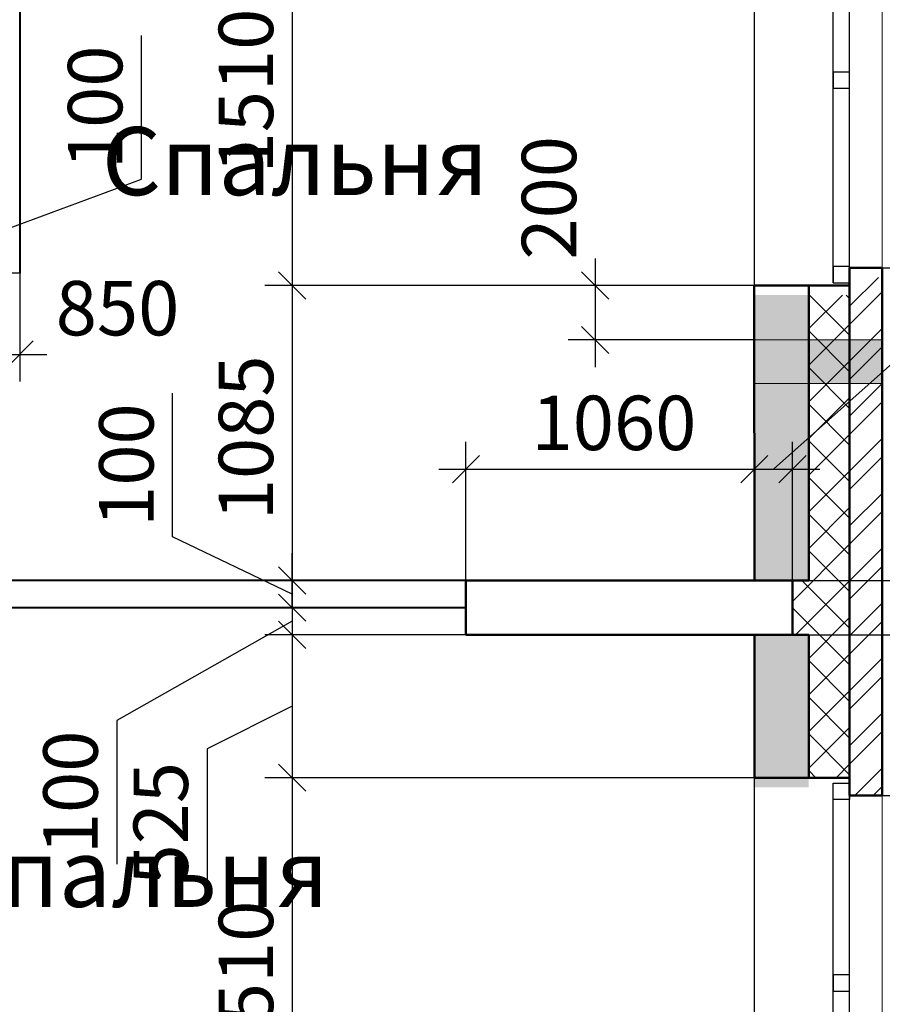
# Model space of a CAD drawing. Units: millimetres. Extents: x -70460 to 55556, y -5590 to 45559.
# Drawn here: x 49100 to 52270, y 10182 to 13803 of the extents above; entities that cross this region are included whole.
import ezdxf

# ---------------------------------------------------------------- set-up
doc = ezdxf.new("R2010")
doc.units = ezdxf.units.MM
doc.layers.get('Defpoints').update_dxf_attribs({"lineweight": 20})
for name, color, linetype, lineweight in [('КЖ размеры', 31, 'Continuous', 20), ('КЛ размерыВНУТР', 140, 'Continuous', 20), ('КЛ размерыНАРУЖ', 221, 'Continuous', 20), ('КЛ штрих', 14, 'Continuous', 20), ('Об КЛАПАНЫ', 242, 'Continuous', 20), ('Об ОКНА', 7, 'Continuous', 20), ('Об ПЕРЕГОРОДКИ', 14, 'Continuous', 40), ('Об СтеныМОН 200', 113, 'Continuous', 50), ('Об СтеныНАР', 6, 'Continuous', 50), ('ОТД экспл', 30, 'Continuous', 100)]:
    doc.layers.add(name, color=color, linetype=linetype, lineweight=lineweight)
doc.layers.add('ОТД площади_11..18 эт', color=3, linetype='Continuous', lineweight=20, plot=False)
doc.styles.add('style3', font='romand.shx', dxfattribs={"width": 0.8})
doc.styles.add('style4', font='romant.shx', dxfattribs={"width": 0.8})
doc.dimstyles.new('Млиста', dxfattribs={"dimscale": 0, "dimtxt": 2, "dimasz": 1, "dimexe": 1, "dimexo": 0, "dimgap": 0.7, "dimtad": 1, "dimdec": 0, "dimdsep": 46, "dimtxsty": 'style3', "dimblk": 'OBLIQUE', "dimcen": 4, "dimdle": 1, "dimadec": 0, "dimazin": 0, "dimtfac": 1, "dimtdec": 0, "dimtmove": 1, "dimatfit": 2, "dimldrblk": 'OBLIQUE', "dimfxl": 0, "dimtolj": 1, "dimtzin": 0, "dimarcsym": 0})

# ---------------------------------------------------------------- blocks, each defined once
blk = doc.blocks.new('_Oblique')
at = {"color": 0, "lineweight": -2}
blk.add_line((-0.5, -0.5), (0.5, 0.5), dxfattribs=at)
blk = doc.blocks.new('*D218')
at = {"layer": 'Defpoints', "color": 0}
for p in [(51940, 11740.4), (53251.5, 11740.4), (51940, 11540.4)]:
    blk.add_point(p, dxfattribs=at)
at = {"layer": 'КЖ размеры', "color": 0, "lineweight": -2}
for p, q in [((53251.5, 11440.4), (53251.5, 11840.4)), ((51940, 11740.4), (53351.5, 11740.4)), ((51940, 11540.4), (53351.5, 11540.4)), ((53251.5, 10813.9), (53251.5, 11540.4))]:
    blk.add_line(p, q, dxfattribs=at)
at = {"layer": 'КЖ размеры', "color": 0, "lineweight": -2, "xscale": 99.9999996459775, "yscale": 99.9999996459775, "zscale": 99.9999996459775}
for p, rotation in [((53251.5, 11740.4), 90), ((53251.5, 11540.4), 270)]:
    blk.add_blockref('_Oblique', p, dxfattribs=dict(at, rotation=rotation))
at = {"layer": 'КЖ размеры', "color": 0, "insert": (53081.5, 11089.6), "char_height": 200, "attachment_point": 5, "rotation": 90, "style": 'style3'}
blk.add_mtext('\\A1;200', dxfattribs=at)
blk = doc.blocks.new('*D219')
at = {"layer": 'Defpoints', "color": 0}
for p in [(53251.5, 14700), (53251.5, 14700), (51940, 11740.4)]:
    blk.add_point(p, dxfattribs=at)
at = {"layer": 'КЖ размеры', "color": 0, "lineweight": -2}
for p, q in [((53251.5, 11640.4), (53251.5, 14800)), ((53251.5, 14700), (53351.5, 14700)), ((51940, 11740.4), (53351.5, 11740.4))]:
    blk.add_line(p, q, dxfattribs=at)
at = {"layer": 'КЖ размеры', "color": 0, "lineweight": -2, "xscale": 99.9999996459775, "yscale": 99.9999996459775, "zscale": 99.9999996459775}
for p, rotation in [((53251.5, 14700), 90), ((53251.5, 11740.4), 270)]:
    blk.add_blockref('_Oblique', p, dxfattribs=dict(at, rotation=rotation))
at = {"layer": 'КЖ размеры', "color": 0, "insert": (53081.5, 13220.2), "char_height": 200, "attachment_point": 5, "rotation": 90, "style": 'style3'}
blk.add_mtext('\\A1;2960', dxfattribs=at)
blk = doc.blocks.new('*D221')
at = {"layer": 'Defpoints', "color": 0}
for p in [(51800, 12149.9), (50740, 11740.4), (51800, 11740.4)]:
    blk.add_point(p, dxfattribs=at)
at = {"layer": 'КЖ размеры', "color": 0, "lineweight": -2}
for p, q in [((50740, 11740.4), (50740, 12249.9)), ((51800, 11740.4), (51800, 12249.9)), ((50640, 12149.9), (51900, 12149.9))]:
    blk.add_line(p, q, dxfattribs=at)
at = {"layer": 'КЖ размеры', "color": 0, "lineweight": -2, "xscale": 99.9999996459775, "yscale": 99.9999996459775, "zscale": 99.9999996459775, "rotation": 180}
blk.add_blockref('_Oblique', (50740, 12149.9), dxfattribs=at)
at = {"layer": 'КЖ размеры', "color": 0, "lineweight": -2, "xscale": 99.9999996459775, "yscale": 99.9999996459775, "zscale": 99.9999996459775}
blk.add_blockref('_Oblique', (51800, 12149.9), dxfattribs=at)
at = {"layer": 'КЖ размеры', "color": 0, "insert": (51283.9, 12319.9), "char_height": 200, "attachment_point": 5, "style": 'style3'}
blk.add_mtext('\\A1;1060', dxfattribs=at)
blk = doc.blocks.new('*D222')
at = {"layer": 'Defpoints', "color": 0}
for p in [(51940, 12149.9), (51800, 11740.4), (51940, 11740.4)]:
    blk.add_point(p, dxfattribs=at)
at = {"layer": 'КЖ размеры', "color": 0, "lineweight": -2}
for p, q in [((51870, 12149.9), (52402, 12624.9)), ((52402, 12624.9), (52930.6, 12624.9)), ((51800, 11740.4), (51800, 12249.9)), ((51940, 11740.4), (51940, 12249.9)), ((51700, 12149.9), (52040, 12149.9))]:
    blk.add_line(p, q, dxfattribs=at)
at = {"layer": 'КЖ размеры', "color": 0, "lineweight": -2, "xscale": 99.9999996459775, "yscale": 99.9999996459775, "zscale": 99.9999996459775, "rotation": 180}
blk.add_blockref('_Oblique', (51800, 12149.9), dxfattribs=at)
at = {"layer": 'КЖ размеры', "color": 0, "lineweight": -2, "xscale": 99.9999996459775, "yscale": 99.9999996459775, "zscale": 99.9999996459775}
blk.add_blockref('_Oblique', (51940, 12149.9), dxfattribs=at)
at = {"layer": 'КЖ размеры', "color": 0, "insert": (52666.3, 12794.9), "char_height": 200, "attachment_point": 5, "style": 'style3'}
blk.add_mtext('\\A1;140', dxfattribs=at)
blk = doc.blocks.new('*D779')
at = {"layer": 'Defpoints', "color": 0}
for p in [(52269.8, 14270.3), (52270, 12889.9), (53930.9, 12889.9)]:
    blk.add_point(p, dxfattribs=at)
at = {"layer": 'КЛ размерыНАРУЖ', "color": 0, "lineweight": -2}
for p, q in [((53930.9, 14370.3), (53930.9, 12789.9)), ((52269.8, 14270.3), (54030.9, 14270.3)), ((52270, 12889.9), (54030.9, 12889.9))]:
    blk.add_line(p, q, dxfattribs=at)
at = {"layer": 'КЛ размерыНАРУЖ', "color": 0, "lineweight": -2, "xscale": 99.9999996459775, "yscale": 99.9999996459775, "zscale": 99.9999996459775}
for p, rotation in [((53930.9, 14270.3), 90), ((53930.9, 12889.9), 270)]:
    blk.add_blockref('_Oblique', p, dxfattribs=dict(at, rotation=rotation))
at = {"layer": 'КЛ размерыНАРУЖ', "color": 0, "insert": (53760.9, 13580.1), "char_height": 200, "attachment_point": 5, "rotation": 90, "style": 'style3'}
blk.add_mtext('\\A1;1380', dxfattribs=at)
blk = doc.blocks.new('*D780')
at = {"layer": 'Defpoints', "color": 0}
for p in [(52270, 12889.9), (52270, 10950.3), (53930.9, 10950.3)]:
    blk.add_point(p, dxfattribs=at)
at = {"layer": 'КЛ размерыНАРУЖ', "color": 0, "lineweight": -2}
for p, q in [((53930.9, 12989.9), (53930.9, 10850.3)), ((52270, 12889.9), (54030.9, 12889.9)), ((52270, 10950.3), (54030.9, 10950.3))]:
    blk.add_line(p, q, dxfattribs=at)
at = {"layer": 'КЛ размерыНАРУЖ', "color": 0, "lineweight": -2, "xscale": 99.9999996459775, "yscale": 99.9999996459775, "zscale": 99.9999996459775}
for p, rotation in [((53930.9, 12889.9), 90), ((53930.9, 10950.3), 270)]:
    blk.add_blockref('_Oblique', p, dxfattribs=dict(at, rotation=rotation))
at = {"layer": 'КЛ размерыНАРУЖ', "color": 0, "insert": (53760.9, 12105.9), "char_height": 200, "attachment_point": 5, "rotation": 90, "style": 'style3'}
blk.add_mtext('\\A1;1940', dxfattribs=at)
blk = doc.blocks.new('*D781')
at = {"layer": 'Defpoints', "color": 0}
for p in [(52270, 10950.3), (52270, 9570.3), (53930.9, 9570.3)]:
    blk.add_point(p, dxfattribs=at)
at = {"layer": 'КЛ размерыНАРУЖ', "color": 0, "lineweight": -2}
for p, q in [((53930.9, 11050.3), (53930.9, 9470.3)), ((52270, 10950.3), (54030.9, 10950.3)), ((52270, 9570.3), (54030.9, 9570.3))]:
    blk.add_line(p, q, dxfattribs=at)
at = {"layer": 'КЛ размерыНАРУЖ', "color": 0, "lineweight": -2, "xscale": 99.9999996459775, "yscale": 99.9999996459775, "zscale": 99.9999996459775}
for p, rotation in [((53930.9, 10950.3), 90), ((53930.9, 9570.3), 270)]:
    blk.add_blockref('_Oblique', p, dxfattribs=dict(at, rotation=rotation))
at = {"layer": 'КЛ размерыНАРУЖ', "color": 0, "insert": (53760.9, 10053.7), "char_height": 200, "attachment_point": 5, "rotation": 90, "style": 'style3'}
blk.add_mtext('\\A1;1380', dxfattribs=at)
blk = doc.blocks.new('*D839')
at = {"layer": 'Defpoints', "color": 0}
for p in [(51800, 12824.9), (51215.2, 12624.9), (51800.2, 12624.9)]:
    blk.add_point(p, dxfattribs=at)
at = {"layer": 'КЛ размерыНАРУЖ', "color": 0, "lineweight": -2}
for p, q in [((51215.2, 12924.9), (51215.2, 12524.9)), ((51800, 12824.9), (51115.2, 12824.9)), ((51800.2, 12624.9), (51115.2, 12624.9))]:
    blk.add_line(p, q, dxfattribs=at)
at = {"layer": 'КЛ размерыНАРУЖ', "color": 0, "lineweight": -2, "xscale": 99.9999996459775, "yscale": 99.9999996459775, "zscale": 99.9999996459775}
for p, rotation in [((51215.2, 12824.9), 90), ((51215.2, 12624.9), 270)]:
    blk.add_blockref('_Oblique', p, dxfattribs=dict(at, rotation=rotation))
at = {"layer": 'КЛ размерыНАРУЖ', "color": 0, "insert": (51045.2, 13147.6), "char_height": 200, "attachment_point": 5, "rotation": 90, "style": 'style3'}
blk.add_mtext('\\A1;200', dxfattribs=at)
blk = doc.blocks.new('*D973')
at = {"layer": 'Defpoints', "color": 0}
for p in [(49100, 13911.1), (49000, 12970.3), (49100, 12870.3)]:
    blk.add_point(p, dxfattribs=at)
at = {"layer": 'КЛ размерыВНУТР', "color": 0, "lineweight": -2}
for p, q in [((49000, 12970.3), (49000, 14011.1)), ((49100, 12870.3), (49100, 14011.1)), ((49000, 13911.1), (48900, 13911.1)), ((49000, 13911.1), (49100, 13911.1)), ((49100, 13911.1), (49200, 13911.1))]:
    blk.add_line(p, q, dxfattribs=at)
at = {"layer": 'КЛ размерыВНУТР', "color": 0, "lineweight": -2, "xscale": 99.9999996459775, "yscale": 99.9999996459775, "zscale": 99.9999996459775}
blk.add_blockref('_Oblique', (49000, 13911.1), dxfattribs=at)
at = {"layer": 'КЛ размерыВНУТР', "color": 0, "lineweight": -2, "xscale": 99.9999996459775, "yscale": 99.9999996459775, "zscale": 99.9999996459775, "rotation": 180}
blk.add_blockref('_Oblique', (49100, 13911.1), dxfattribs=at)
at = {"layer": 'КЛ размерыВНУТР', "color": 0, "insert": (49363.8, 14081.1), "char_height": 200, "attachment_point": 5, "style": 'style3'}
blk.add_mtext('\\A1;100', dxfattribs=at)
blk = doc.blocks.new('*D976')
at = {"layer": 'Defpoints', "color": 0}
for p in [(49000, 12970.3), (48746.4, 12870.3), (49100, 12870.3)]:
    blk.add_point(p, dxfattribs=at)
at = {"layer": 'КЛ размерыВНУТР', "color": 0, "lineweight": -2}
for p, q in [((49547.1, 13216.2), (49547.1, 13744.7)), ((48746.4, 12920.3), (49547.1, 13216.2)), ((48746.4, 12970.3), (48746.4, 13070.3)), ((49000, 12970.3), (48646.4, 12970.3)), ((48746.4, 12970.3), (48746.4, 12870.3)), ((48746.4, 12970.3), (48746.4, 12870.3)), ((49100, 12870.3), (48646.4, 12870.3)), ((48746.4, 12870.3), (48746.4, 12770.3))]:
    blk.add_line(p, q, dxfattribs=at)
at = {"layer": 'КЛ размерыВНУТР', "color": 0, "lineweight": -2, "xscale": 99.9999996459775, "yscale": 99.9999996459775, "zscale": 99.9999996459775}
for p, rotation in [((48746.4, 12970.3), 270), ((48746.4, 12870.3), 90)]:
    blk.add_blockref('_Oblique', p, dxfattribs=dict(at, rotation=rotation))
at = {"layer": 'КЛ размерыВНУТР', "color": 0, "insert": (49377.1, 13480.5), "char_height": 200, "attachment_point": 5, "rotation": 90, "style": 'style3'}
blk.add_mtext('\\A1;100', dxfattribs=at)
blk = doc.blocks.new('*D979')
at = {"layer": 'Defpoints', "color": 0}
for p in [(51800, 12824.9), (50101.4, 11740.4), (51800, 11740.4)]:
    blk.add_point(p, dxfattribs=at)
at = {"layer": 'КЛ размерыВНУТР', "color": 0, "lineweight": -2}
for p, q in [((50101.4, 12924.9), (50101.4, 11640.4)), ((51800, 12824.9), (50001.4, 12824.9)), ((51800, 11740.4), (50001.4, 11740.4))]:
    blk.add_line(p, q, dxfattribs=at)
at = {"layer": 'КЛ размерыВНУТР', "color": 0, "lineweight": -2, "xscale": 99.9999996459775, "yscale": 99.9999996459775, "zscale": 99.9999996459775}
for p, rotation in [((50101.4, 12824.9), 90), ((50101.4, 11740.4), 270)]:
    blk.add_blockref('_Oblique', p, dxfattribs=dict(at, rotation=rotation))
at = {"layer": 'КЛ размерыВНУТР', "color": 0, "insert": (49931.4, 12265.1), "char_height": 200, "attachment_point": 5, "rotation": 90, "style": 'style3'}
blk.add_mtext('\\A1;1085', dxfattribs=at)
blk = doc.blocks.new('*D980')
at = {"layer": 'Defpoints', "color": 0}
for p in [(51800, 14335.3), (50101.4, 12824.9), (51800, 12824.9)]:
    blk.add_point(p, dxfattribs=at)
at = {"layer": 'КЛ размерыВНУТР', "color": 0, "lineweight": -2}
for p, q in [((50101.4, 14435.3), (50101.4, 12724.9)), ((51800, 14335.3), (50001.4, 14335.3)), ((51800, 12824.9), (50001.4, 12824.9))]:
    blk.add_line(p, q, dxfattribs=at)
at = {"layer": 'КЛ размерыВНУТР', "color": 0, "lineweight": -2, "xscale": 99.9999996459775, "yscale": 99.9999996459775, "zscale": 99.9999996459775}
for p, rotation in [((50101.4, 14335.3), 90), ((50101.4, 12824.9), 270)]:
    blk.add_blockref('_Oblique', p, dxfattribs=dict(at, rotation=rotation))
at = {"layer": 'КЛ размерыВНУТР', "color": 0, "insert": (49931.4, 13540.3), "char_height": 200, "attachment_point": 5, "rotation": 90, "style": 'style3'}
blk.add_mtext('\\A1;1510', dxfattribs=at)
blk = doc.blocks.new('*D906')
at = {"layer": 'Defpoints', "color": 0}
for p in [(50740, 11740.4), (50101.4, 11640.4), (50740, 11640.4)]:
    blk.add_point(p, dxfattribs=at)
at = {"layer": 'КЛ размерыВНУТР', "color": 0, "lineweight": -2}
for p, q in [((49662, 11900.5), (49662, 12429)), ((50101.4, 11690.4), (49662, 11900.5)), ((50101.4, 11740.4), (50101.4, 11840.4)), ((50740, 11740.4), (50001.4, 11740.4)), ((50101.4, 11740.4), (50101.4, 11640.4)), ((50101.4, 11740.4), (50101.4, 11640.4)), ((50740, 11640.4), (50001.4, 11640.4)), ((50101.4, 11640.4), (50101.4, 11540.4))]:
    blk.add_line(p, q, dxfattribs=at)
at = {"layer": 'КЛ размерыВНУТР', "color": 0, "lineweight": -2, "xscale": 99.9999996459775, "yscale": 99.9999996459775, "zscale": 99.9999996459775}
for p, rotation in [((50101.4, 11740.4), 270), ((50101.4, 11640.4), 90)]:
    blk.add_blockref('_Oblique', p, dxfattribs=dict(at, rotation=rotation))
at = {"layer": 'КЛ размерыВНУТР', "color": 0, "insert": (49492, 12164.8), "char_height": 200, "attachment_point": 5, "rotation": 90, "style": 'style3'}
blk.add_mtext('\\A1;100', dxfattribs=at)
blk = doc.blocks.new('*D907')
at = {"layer": 'Defpoints', "color": 0}
for p in [(50740, 11640.4), (50101.4, 11540.4), (50740, 11540.4)]:
    blk.add_point(p, dxfattribs=at)
at = {"layer": 'КЛ размерыВНУТР', "color": 0, "lineweight": -2}
for p, q in [((50101.4, 11640.4), (50101.4, 11740.4)), ((50740, 11640.4), (50001.4, 11640.4)), ((50101.4, 11640.4), (50101.4, 11540.4)), ((50101.4, 11640.4), (50101.4, 11540.4)), ((50101.4, 11590.4), (49456.7, 11225.5)), ((50740, 11540.4), (50001.4, 11540.4)), ((50101.4, 11540.4), (50101.4, 11440.4)), ((49456.7, 11225.5), (49456.7, 10696.9))]:
    blk.add_line(p, q, dxfattribs=at)
at = {"layer": 'КЛ размерыВНУТР', "color": 0, "lineweight": -2, "xscale": 99.9999996459775, "yscale": 99.9999996459775, "zscale": 99.9999996459775}
for p, rotation in [((50101.4, 11640.4), 270), ((50101.4, 11540.4), 90)]:
    blk.add_blockref('_Oblique', p, dxfattribs=dict(at, rotation=rotation))
at = {"layer": 'КЛ размерыВНУТР', "color": 0, "insert": (49286.7, 10961.2), "char_height": 200, "attachment_point": 5, "rotation": 90, "style": 'style3'}
blk.add_mtext('\\A1;100', dxfattribs=at)
blk = doc.blocks.new('*D908')
at = {"layer": 'Defpoints', "color": 0}
for p in [(50740, 11540.4), (50101.4, 11015.3), (51800, 11015.3)]:
    blk.add_point(p, dxfattribs=at)
at = {"layer": 'КЛ размерыВНУТР', "color": 0, "lineweight": -2}
for p, q in [((50101.4, 11640.4), (50101.4, 10915.3)), ((50740, 11540.4), (50001.4, 11540.4)), ((50101.4, 11277.9), (49788.4, 11121.5)), ((49788.4, 11121.5), (49788.4, 10570.1)), ((51800, 11015.3), (50001.4, 11015.3))]:
    blk.add_line(p, q, dxfattribs=at)
at = {"layer": 'КЛ размерыВНУТР', "color": 0, "lineweight": -2, "xscale": 99.9999996459775, "yscale": 99.9999996459775, "zscale": 99.9999996459775}
for p, rotation in [((50101.4, 11540.4), 90), ((50101.4, 11015.3), 270)]:
    blk.add_blockref('_Oblique', p, dxfattribs=dict(at, rotation=rotation))
at = {"layer": 'КЛ размерыВНУТР', "color": 0, "insert": (49618.4, 10845.8), "char_height": 200, "attachment_point": 5, "rotation": 90, "style": 'style3'}
blk.add_mtext('\\A1;525', dxfattribs=at)
blk = doc.blocks.new('*D909')
at = {"layer": 'Defpoints', "color": 0}
for p in [(51800, 11015.3), (50101.4, 9505.3), (51800, 9505.3)]:
    blk.add_point(p, dxfattribs=at)
at = {"layer": 'КЛ размерыВНУТР', "color": 0, "lineweight": -2}
for p, q in [((50101.4, 11115.3), (50101.4, 9405.3)), ((51800, 11015.3), (50001.4, 11015.3)), ((51800, 9505.3), (50001.4, 9505.3))]:
    blk.add_line(p, q, dxfattribs=at)
at = {"layer": 'КЛ размерыВНУТР', "color": 0, "lineweight": -2, "xscale": 99.9999996459775, "yscale": 99.9999996459775, "zscale": 99.9999996459775}
for p, rotation in [((50101.4, 11015.3), 90), ((50101.4, 9505.3), 270)]:
    blk.add_blockref('_Oblique', p, dxfattribs=dict(at, rotation=rotation))
at = {"layer": 'КЛ размерыВНУТР', "color": 0, "insert": (49931.4, 10260.3), "char_height": 200, "attachment_point": 5, "rotation": 90, "style": 'style3'}
blk.add_mtext('\\A1;1510', dxfattribs=at)
blk = doc.blocks.new('*D1133')
at = {"layer": 'Defpoints', "color": 0}
for p in [(48250.5, 12870.3), (49100, 12870.3), (49100, 12571.8)]:
    blk.add_point(p, dxfattribs=at)
at = {"layer": 'КЛ размерыВНУТР', "color": 0, "lineweight": -2}
for p, q in [((48250.5, 12870.3), (48250.5, 12471.8)), ((49100, 12870.3), (49100, 12471.8)), ((48150.5, 12571.8), (49200, 12571.8))]:
    blk.add_line(p, q, dxfattribs=at)
at = {"layer": 'КЛ размерыВНУТР', "color": 0, "lineweight": -2, "xscale": 99.9999996459775, "yscale": 99.9999996459775, "zscale": 99.9999996459775, "rotation": 180}
blk.add_blockref('_Oblique', (48250.5, 12571.8), dxfattribs=at)
at = {"layer": 'КЛ размерыВНУТР', "color": 0, "lineweight": -2, "xscale": 99.9999996459775, "yscale": 99.9999996459775, "zscale": 99.9999996459775}
blk.add_blockref('_Oblique', (49100, 12571.8), dxfattribs=at)
at = {"layer": 'КЛ размерыВНУТР', "color": 0, "insert": (49459.5, 12741.8), "char_height": 200, "attachment_point": 5, "style": 'style3'}
blk.add_mtext('\\A1;850', dxfattribs=at)

msp = doc.modelspace()

# ---------------------------------------------------------------- hatches: boundary and pattern name
at = {"layer": 'КЛ штрих'}
h = msp.add_hatch(dxfattribs=at)
h.set_pattern_fill('ANSI32', color=256, scale=15, style=0)
h.paths.add_polyline_path([(52150, 10950.3), (52270, 10950.3), (52270, 12854.9), (52150, 12854.9), (52150, 10980.3), (52150, 10980.3)])
h = msp.add_hatch(dxfattribs=at)
h.set_pattern_fill('ANSI37', color=256, scale=30, style=0)
h.paths.add_polyline_path([(52150, 9470.3), (52000, 9470.3), (52000, 8780), (51940, 8780), (51940, 8620), (52000, 8620), (52000, 7980.3), (52150, 7980.3)])
h.paths.add_polyline_path([(43015, 1000), (42680, 1000), (42680, 460), (42480, 460), (42480, 400), (41800, 400), (41800, 250), (42830, 250), (42830, 850), (43015, 850)])
h.paths.add_polyline_path([(34130, -200), (33390, -200), (33390, -140), (33190, -140), (33190, 1000), (32855, 1000), (32855, 850), (33040, 850), (33040, -350), (34130, -350)])
h.paths.add_polyline_path([(27560, 850), (27745, 850), (27745, 1000), (27410, 1000), (27410, -140), (27210, -140), (27210, -200), (26470, -200), (26470, -350), (27560, -350)])
h.paths.add_polyline_path([(40554.8, 250), (40554.8, 400), (39880, 400), (39880, 460), (39720, 460), (39720, 400), (39134.8, 400), (39134.8, 250)])
h.paths.add_polyline_path([(52150, 6745.3), (52000, 6745.3), (52000, 6040), (51940, 6040), (51940, 5880), (50460, 5880), (50460, 4410.4), (50610, 4410.4), (50610, 5730), (52150, 5730)])
h.paths.add_polyline_path([(52000, 11015.3), (52150, 11015.3), (52150, 12789.9), (52000, 12789.9), (52000, 11740.4), (51940, 11740.4), (51940, 11540.4), (52000, 11540.4)])
h.paths.add_polyline_path([(48954.9, 1900), (48954.9, 1750), (50610, 1750), (50610, 3500.4), (50460, 3500.4), (50460, 1960), (50300, 1960), (50300, 1900)])
h.paths.add_polyline_path([(47144.9, 1750), (47144.9, 1900), (45900, 1900), (45900, 1060), (45700, 1060), (45700, 1000), (44815, 1000), (44815, 850), (46050, 850), (46050, 1750)])
h.paths.add_polyline_path([(35945.1, -200), (35945.2, -350.2), (37050, -350), (37050, 250), (37560, 250), (37560, 400), (36900, 400), (36900, -140), (36700, -140), (36700, -200)])
h.paths.add_polyline_path([(30400, 1040), (30200, 1040), (30200, 1000), (29245, 1000), (29245, 850), (31355, 850), (31355, 1000), (30400, 1000)])
h = msp.add_hatch(dxfattribs=at)
h.set_pattern_fill('AR-CONC', color=256, scale=2, style=0)
h.set_pattern_definition([(50, (0, 0), (364.3693, -31.8782), [38.1, -419.1]), (355, (0, 0), (-70.4857, 382.1133), [30.48, -335.28]), (100.451, (30.36, -2.66), (293.885, 350.2334), [32.38, -356.18]), (46.1842, (0, 101.6), (542.158, -84.0847), [57.15, -628.65]), (96.6356, (45.2, 94.6), (474.8085, 494.851), [48.57, -534.27]), (351.184, (0, 101.6), (474.809, 494.85), [45.72, -502.92]), (21, (50.8, 76.2), (303.2298, -204.531), [38.1, -419.1]), (326, (50.8, 76.2), (123.604, 368.376), [30.48, -335.28]), (71.4514, (76.07, 59.16), (426.833, 163.8457), [32.38, -356.18]), (37.5, (0, 0), (6.1772, 169.11008), [0, -331.216, 0, -340.36, 0, -336.55]), (7.5, (0, 0), (133.6393, 200.36115), [0, -194.056, 0, -323.596, 0, -128.27]), (327.5, (-113.28, 0), (271.1812, -11.4575), [0, -127, 0, -396.24, 0, -525.78]), (317.5, (-164.08, 0), (296.2584, 50.853), [0, -165.1, 0, -263.144, 0, -373.38])])
h.paths.add_polyline_path([(42480, 600), (41800, 600), (41800, 400), (42480, 400)])
h.paths.add_polyline_path([(43015, 1200), (42680, 1200), (42680, 1000), (43015, 1000)])
h.paths.add_polyline_path([(45700, 1200), (44815, 1200), (44815, 1000), (45700, 1000)])
h.paths.add_polyline_path([(50300, 2100), (48859.9, 2100), (48859.9, 1900), (50300, 1900)])
h.paths.add_polyline_path([(52000, 8620), (51800, 8620), (51800, 7980.3), (52000, 7980.3)])
h.paths.add_polyline_path([(52000, 9470.3), (51800, 9470.3), (51800, 8780), (52000, 8780)])
h.paths.add_polyline_path([(52000, 11540.4), (51800, 11540.4), (51800, 10980.3), (52000, 10980.3)])
h.paths.add_polyline_path([(52000, 12789.9), (51800, 12789.9), (51800, 11740.4), (52000, 11740.4)])
h.paths.add_polyline_path([(40554.8, 400), (40554.8, 600), (39880, 600), (39880, 400)])
h.paths.add_polyline_path([(52000, 6745.3), (51800, 6745.3), (51800, 6040), (52000, 6040)])
h.paths.add_polyline_path([(47144.9, 1900), (47144.9, 2100), (45900, 2100), (45900, 1900)])
at = {"layer": 'Об КЛАПАНЫ'}
msp.add_hatch(color=256, dxfattribs=at).paths.add_polyline_path([(51800.2, 12624.9), (52270.2, 12624.9), (52270.2, 12464.9), (51800.2, 12464.9)])

# ---------------------------------------------------------------- linework, layer by layer
msp.add_lwpolyline([(51800.2, 12624.9), (52270.2, 12624.9), (52270.2, 12464.9), (51800.2, 12464.9)], close=True, dxfattribs=at)
at = {"layer": 'Об ОКНА'}
for p, q in [((51799.8, 12815.3), (51799.8, 14335.3)), ((52269.8, 12889.9), (52269.7, 14270.3)), ((51799.8, 9505.3), (51799.8, 11015.3)), ((52270, 9570.3), (52270, 10950.3))]:
    msp.add_line(p, q, dxfattribs=at)
at = {"layer": 'Об ОКНА', "lineweight": 25}
for p, q in [((52090, 12835.3), (52090, 14315.3)), ((52150, 12885.3), (52150, 14270.3)), ((52090, 9525.3), (52090, 10995.3)), ((52150, 9570.3), (52150, 10950.3))]:
    msp.add_line(p, q, dxfattribs=at)
at = {"layer": 'Об ОКНА', "lineweight": 30}
for points in [[(52090, 13610.3), (52090, 13550.3), (52150, 13550.3), (52150, 13610.3)], [(52090, 12895.3), (52090, 12835.3), (52150, 12835.3), (52150, 12895.3)], [(52090, 10935.3), (52090, 10995.3), (52150, 10995.3), (52150, 10935.3)], [(52090, 10290.3), (52090, 10230.3), (52150, 10230.3), (52150, 10290.3)]]:
    msp.add_lwpolyline(points, close=True, dxfattribs=at)
at = {"layer": 'Об ПЕРЕГОРОДКИ'}
for p, q in [((49100, 14700.3), (49100, 12870.3)), ((50740, 11740.4), (47560, 11740.4)), ((50740, 11640.4), (47660, 11640.4))]:
    msp.add_line(p, q, dxfattribs=at)
at = {"layer": 'Об СтеныМОН 200'}
for p, q in [((50740, 11740.4), (51940, 11740.4)), ((50740, 11540.4), (50740, 11740.4)), ((51940, 11740.4), (51940, 11540.4)), ((51940, 11540.4), (50740, 11540.4))]:
    msp.add_line(p, q, dxfattribs=at)
at = {"layer": 'Об СтеныНАР'}
for p, q in [((52150, 11005.3), (52149.8, 12889.9)), ((52149.8, 12889.9), (52269.8, 12889.9)), ((52270, 10950.3), (52269.8, 12889.9)), ((51799.8, 12824.9), (52149.8, 12824.9)), ((51800, 11740.4), (52000, 11740.4)), ((51800, 11540.4), (52000, 11540.4)), ((51800, 11015.3), (52150, 11015.3)), ((52150, 10950.3), (52150, 11015.3)), ((52150, 10950.3), (52270, 10950.3))]:
    msp.add_line(p, q, dxfattribs=at)
for points in [[(52000, 11740.4), (51999.8, 12824.9), (51799.8, 12824.9), (51800, 11740.4)], [(51800, 11540.4), (51800, 11015.3), (52000, 11015.3), (52000, 11540.4)]]:
    msp.add_lwpolyline(points, dxfattribs=at)
at = {"layer": 'ОТД площади_11..18 эт'}
for points in [[(49100, 14700.3), (51800, 14700.3), (51800, 11740.4), (48440.5, 11740.4), (48440.5, 12870.3), (49100, 12870.3), (49100, 14700.3)], [(47660, 11640.4), (50740, 11640.4), (50740, 11540.4), (51800, 11540.4), (51800, 8780), (47660, 8780), (47660, 11640.4)]]:
    msp.add_lwpolyline(points, dxfattribs=at)

# ---------------------------------------------------------------- texts
at = {"layer": 'ОТД экспл', "lineweight": 20, "style": 'style4'}
for p in [(49402.2, 13157.6), (48815.7, 10540.2)]:
    msp.add_text('Спальня', height=250, dxfattribs=at).set_placement(p)

# ---------------------------------------------------------------- dimensions: what is measured, and where the dimension line sits
at = {"layer": 'КЖ размеры'}
dim = msp.add_linear_dim(base=(53251.5, 14700), p1=(51940, 11740.4), p2=(53251.5, 14700), angle=90, dimstyle='Млиста', override={"dimscale": 100}, dxfattribs=at)
dim.commit()
dim.dimension.update_dxf_attribs({"geometry": '*D219', "text_midpoint": (53081.5, 13220.2)})
for base, p1, p2, picture, middle in [((51940, 12149.9), (51800, 11740.4), (51940, 11740.4), '*D222', (52472, 12624.9)), ((51800, 12149.9), (50740, 11740.4), (51800, 11740.4), '*D221', (51283.9, 12149.9))]:
    dim = msp.add_linear_dim(base=base, p1=p1, p2=p2, dimstyle='Млиста', override={"dimscale": 100}, dxfattribs=at)
    dim.commit()
    dim.dimension.update_dxf_attribs({"geometry": picture, "text_midpoint": middle, "dimtype": 160})
dim = msp.add_linear_dim(base=(53251.5, 11740.4), p1=(51940, 11540.4), p2=(51940, 11740.4), angle=90, dimstyle='Млиста', override={"dimscale": 100}, dxfattribs=at)
dim.commit()
dim.dimension.update_dxf_attribs({"geometry": '*D218', "text_midpoint": (53251.5, 11089.6), "dimtype": 160})
at = {"layer": 'КЛ размерыВНУТР'}
for base, p1, p2, picture, middle in [((50101.4, 12824.9), (51800, 14335.3), (51800, 12824.9), '*D980', (50101.4, 13540.3)), ((48746.4, 12870.3), (49000, 12970.3), (49100, 12870.3), '*D976', (49547.1, 13286.2)), ((50101.3571, 11740.3798), (51800.0001, 12824.8848), (51800.0001, 11740.3798), '*D979', (50101.3571, 12265.1323)), ((50101.4, 11640.4), (50740, 11740.4), (50740, 11640.4), '*D906', (49662, 11970.5)), ((50101.4, 11540.4), (50740, 11640.4), (50740, 11540.4), '*D907', (49456.7, 11155.5)), ((50101.4, 11015.3), (50740, 11540.4), (51800, 11015.3), '*D908', (49788.4, 11051.5))]:
    dim = msp.add_linear_dim(base=base, p1=p1, p2=p2, angle=90, dimstyle='Млиста', override={"dimscale": 100}, dxfattribs=at)
    dim.commit()
    dim.dimension.update_dxf_attribs({"geometry": picture, "text_midpoint": middle, "dimtype": 160})
for base, p1, p2, picture, middle in [((49100, 13911.1), (49000, 12970.3), (49100, 12870.3), '*D973', (49363.8, 13911.1)), ((49099.998, 12571.7673), (48250.4668, 12870.3337), (49099.998, 12870.3337), '*D1133', (49459.4693, 12571.7673))]:
    dim = msp.add_linear_dim(base=base, p1=p1, p2=p2, dimstyle='Млиста', override={"dimscale": 100}, dxfattribs=at)
    dim.commit()
    dim.dimension.update_dxf_attribs({"geometry": picture, "text_midpoint": middle, "dimtype": 160})
dim = msp.add_linear_dim(base=(50101.4, 9505.3), p1=(51800, 11015.3), p2=(51800, 9505.3), angle=90, dimstyle='Млиста', override={"dimscale": 100}, dxfattribs=at)
dim.commit()
dim.dimension.update_dxf_attribs({"geometry": '*D909', "text_midpoint": (49931.4, 10260.3)})
at = {"layer": 'КЛ размерыНАРУЖ'}
dim = msp.add_linear_dim(base=(53930.9, 12889.9), p1=(52269.8, 14270.3), p2=(52270, 12889.9), angle=90, dimstyle='Млиста', override={"dimscale": 100}, dxfattribs=at)
dim.commit()
dim.dimension.update_dxf_attribs({"geometry": '*D779', "text_midpoint": (53760.9, 13580.1)})
for base, p1, p2, picture, middle in [((51215.2, 12624.9), (51800, 12824.9), (51800.2, 12624.9), '*D839', (51215.2, 13147.6)), ((53930.9, 10950.3), (52270, 12889.9), (52270, 10950.3), '*D780', (53930.9, 12105.9)), ((53930.9, 9570.3), (52270, 10950.3), (52270, 9570.3), '*D781', (53930.9, 10053.7))]:
    dim = msp.add_linear_dim(base=base, p1=p1, p2=p2, angle=90, dimstyle='Млиста', override={"dimscale": 100}, dxfattribs=at)
    dim.commit()
    dim.dimension.update_dxf_attribs({"geometry": picture, "text_midpoint": middle, "dimtype": 160})

doc.saveas('drawing.dxf')
